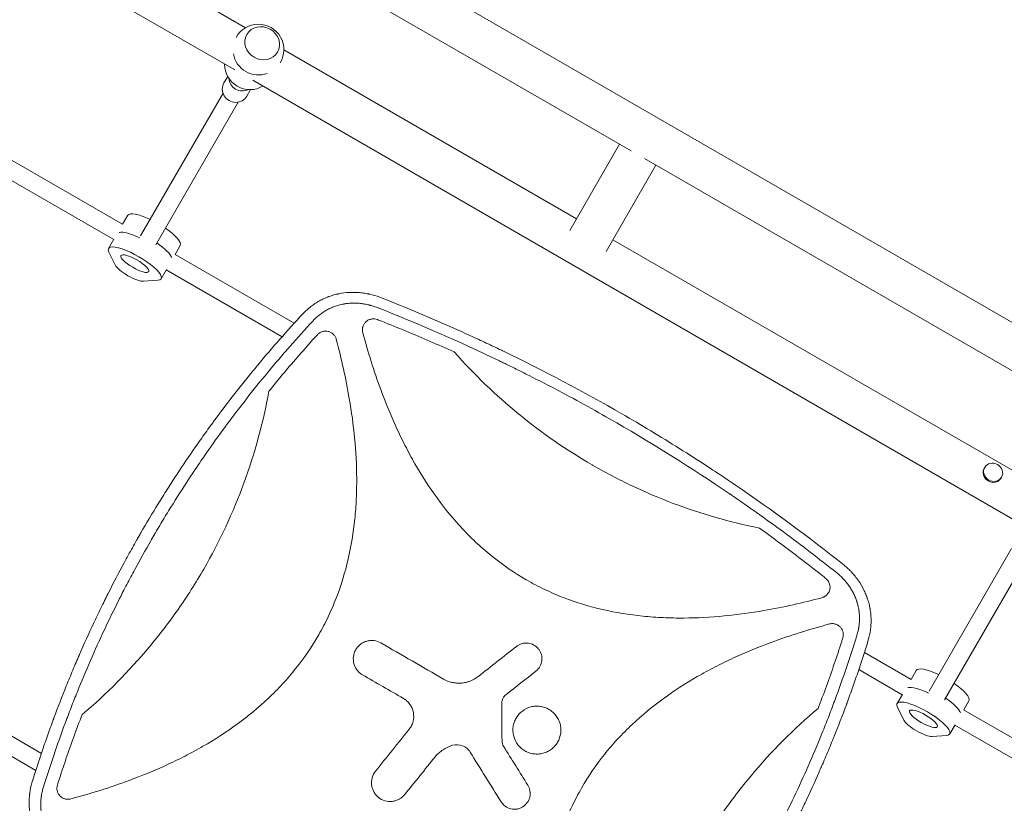
# Model space of a CAD drawing. Units: millimetres. Extents: x -5426 to 5928, y -4507 to 3876.
# Drawn here: x -1208 to -315, y -236 to 474 of the extents above; entities that cross this region are included whole.
import ezdxf

# ---------------------------------------------------------------- set-up
doc = ezdxf.new("R2010")
doc.units = ezdxf.units.MM
doc.header["$LTSCALE"] = 20
doc.linetypes.add('HIDDEN', pattern=[9.525, 6.35, -3.175])
doc.layers.add('2d', color=230, linetype='Continuous')
doc.layers.add('AS-Free_Space_Hatch', color=31, linetype='HIDDEN')

msp = doc.modelspace()

# ---------------------------------------------------------------- hatches: boundary and pattern name
at = {"layer": 'AS-Free_Space_Hatch'}
h = msp.add_hatch(dxfattribs=at)
h.set_pattern_fill('ANSI31', color=256, scale=100)
h.set_pattern_definition([(75, (2018.07, 1695.14), (-306.681, 82.175), [])])
edge = h.paths.add_edge_path()
edge.add_arc((-2097.1, 1777.72), 500, 0, 360)
edge = h.paths.add_edge_path()
edge.add_line((-2022.07, -92.33), (-3071.08, -1909.27))
edge.add_arc((-3937.1, -1409.27), 1000, 240, 330, ccw=False)
edge.add_arc((-3937.1, -1409.27), 1000, 150, 240, ccw=False)
edge.add_line((-4803.13, -909.27), (-3754.12, 907.67))
edge.add_arc((-2888.1, 407.67), 1000, 60, 150, ccw=False)
edge.add_arc((-2888.1, 407.67), 1000, -30, 60, ccw=False)
edge = h.paths.add_edge_path()
edge.add_arc((4294.51, 1854.74), 1000, -60, 120, ccw=False)
edge.add_line((4794.51, 988.72), (3730.85, 374.61))
edge.add_arc((2582.29, -1262.7), 2000, 16.34372, 54.95072, ccw=False)
edge.add_line((4501.47, -699.91), (4901.1, -2062.68))
edge.add_arc((3941.51, -2344.08), 1000, -163.65628, 16.34372, ccw=False)
edge.add_line((2981.92, -2625.48), (2582.29, -1262.7))
edge.add_line((2582.29, -1262.7), (2073.18, -979.22))
edge.add_arc((2559.66, -105.53), 1000, 154.65744, 240.89028, ccw=False)
edge.add_arc((2518.07, 829.11), 1000, 120, 210.43898, ccw=False)
edge.add_line((2018.07, 1695.14), (3794.51, 2720.77))

# ---------------------------------------------------------------- linework, layer by layer
at = {"layer": '2d', "lineweight": 0}
for p, q in [((-1152.1, 687.11), (-109.38, 85.09)), ((-1174.03, 655.89), (-653.44, 355.32)), ((-1002.87, 467), (-1218.4, 591.44)), ((-1012.73, 428.81), (-1239.7, 559.86)), ((-702.96, 293.85), (-968.21, 446.99)), ((-1022.47, 417.02), (-1019.08, 422.91)), ((-298.26, 16.31), (-996.35, 419.36)), ((-1001.69, 405.02), (-998.29, 410.91)), ((-1097.98, 278.24), (-1023.32, 407.55)), ((-1084.12, 270.24), (-1009.47, 399.55)), ((-709.03, 283.33), (-663.96, 361.4)), ((-1114.28, 288.84), (-1222.17, 351.13)), ((-641.57, 348.47), (-99.57, 35.55)), ((-676.12, 264.33), (-631.05, 342.4)), ((-1122.36, 275.02), (-1227.26, 335.59)), ((-1114.36, 288.88), (-1109.68, 296.98)), ((-1122.21, 275.27), (-1127.03, 266.92)), ((-1066.72, 261.38), (-1062.05, 269.48)), ((-288.4, 54.5), (-670.05, 274.85)), ((-1121.07, 252.05), (-1126.72, 263.67)), ((-958.91, 199.14), (-1066.79, 261.42)), ((-1074.58, 247.77), (-1079.4, 239.42)), ((-969.82, 186.96), (-1074.72, 247.52)), ((-1082.38, 238.07), (-1095.27, 237.15)), ((-949.79, 175.39), (-949.79, 175.39)), ((-892.89, 176.9), (-892.89, 176.9)), ((-886.89, 157.55), (-886.89, 157.56)), ((-878.68, 134.34), (-878.68, 134.34)), ((-333.75, 67.62), (-333.25, 68.5)), ((-318.42, 58.77), (-317.92, 59.65)), ((-383.51, -134.26), (-308.85, -4.95)), ((-369.65, -142.26), (-295, -12.95)), ((-494.49, -53.12), (-494.49, -53.11)), ((-538.46, -62.09), (-538.46, -62.09)), ((-514.24, -57.59), (-514.25, -57.59)), ((-452.07, -93.49), (-452.07, -93.49)), ((-467.35, -103.15), (-467.35, -103.15)), ((-399.81, -123.66), (-442.22, -99.17)), ((-457.16, -109.03), (-457.16, -109.03)), ((-407.88, -137.48), (-447.31, -114.71)), ((-399.88, -123.62), (-395.21, -115.52)), ((-1187.82, -190.63), (-1292.72, -130.06)), ((-407.74, -137.23), (-412.56, -145.58)), ((-1192.91, -206.16), (-1300.79, -143.88)), ((-406.6, -160.45), (-412.25, -148.83)), ((-252.66, -208.62), (-352.32, -151.08)), ((-352.25, -151.12), (-347.57, -143.02)), ((-360.11, -164.73), (-364.93, -173.08)), ((-260.66, -222.48), (-360.25, -164.98)), ((-367.91, -174.43), (-380.8, -175.35)), ((-1177.98, -196.31), (-1177.98, -196.31)), ((-1183.07, -211.85), (-1183.07, -211.85))]:
    msp.add_line(p, q, dxfattribs=at)
for centre, radius, start, end in [((-991.21, 447.18), 23, 328.49071, 151.50927), ((-991.21, 447.18), 23, 189.81357, 290.18643), ((-998.87, 433.9), 23, 179.52297, 300.47703), ((-900.93, 182.98), 10, 66.93438, 66.94193)]:
    msp.add_arc(centre, radius, start, end, dxfattribs=at)
for centre, major_axis, ratio, start_param, end_param in [((3235.34, -2495.48), (-2881.86, -4991.36), 0.93983, -1.752724, -1.389877), ((-1006.12, 421.35), (10.39, -6), 0.964211, -2.582151, -0.559442), ((-1012.08, 411.02), (-10.39, 6), 0.964211, 0, 3.141593), ((-1085.86, 283.23), (-23.82, 13.75), 0.265135, -1.275619, 0), ((-1095.5, 266.53), (-23.82, 13.75), 0.265135, -1.285261, -0.285536), ((-1085.86, 283.23), (23.82, -13.75), 0.265135, 0, 1.275619), ((-1093.58, 269.87), (23.82, -13.75), 0.265135, 0.285536, 1.275619), ((-326.09, 63.2), (-7.66, 4.42), 0.914537, 0, 3.141593), ((-371.39, -129.27), (-23.82, 13.75), 0.265135, -1.275619, 0), ((-381.03, -145.97), (-23.82, 13.75), 0.265135, -1.285261, -0.285536), ((-371.39, -129.27), (23.82, -13.75), 0.265135, 0, 1.275619), ((-379.1, -142.63), (23.82, -13.75), 0.265135, 0.285536, 1.275619)]:
    msp.add_ellipse(centre, major_axis=major_axis, ratio=ratio, start_param=start_param, end_param=end_param, dxfattribs=at)
for centre, major_axis, ratio in [((-987.88, 452.93), (-13.86, 8), 0.917129), ((-325.58, 64.07), (-7.66, 4.43), 0.914537)]:
    msp.add_ellipse(centre, major_axis=major_axis, ratio=ratio, dxfattribs=at)
at = {"layer": '2d', "lineweight": 0, "extrusion": (0, 0, -1)}
for centre, major_axis, start_param, end_param in [((-1095.5, 266.53), (-23.82, 13.75), 0.285536, 1.285261), ((-1103.22, 253.17), (-23.82, 13.75), -0.373718, 3.515311), ((-1093.58, 269.87), (23.82, -13.75), -1.275619, -0.285536), ((-1107.39, 245.94), (13.86, -8), 0.373718, 2.767875), ((-381.03, -145.97), (-23.82, 13.75), 0.285536, 1.285261), ((-379.1, -142.63), (23.82, -13.75), -1.275619, -0.285536), ((-388.75, -159.33), (-23.82, 13.75), -0.373718, 3.515311), ((-392.92, -166.56), (13.86, -8), 0.373718, 2.767875)]:
    msp.add_ellipse(centre, major_axis=major_axis, ratio=0.265135, start_param=start_param, end_param=end_param, dxfattribs=at)
for centre in [(-1103.22, 253.17), (-388.75, -159.33)]:
    msp.add_ellipse(centre, major_axis=(12.56, -7.25), ratio=0.265135, dxfattribs=at)
at = {"layer": '2d', "lineweight": 0}
for points, knots in [([(-950.92, 207.83), (-949.81, 208.99), (-948.67, 210.1), (-946.9, 211.69), (-946.01, 212.47), (-945.09, 213.22), (-944.48, 213.71), (-944.17, 213.95), (-942.61, 215.16), (-941.32, 216.08), (-938.69, 217.81), (-937.34, 218.62), (-934.59, 220.14), (-933.19, 220.85), (-931.04, 221.83), (-929.96, 222.3), (-928.67, 222.82), (-928.12, 223.03), (-927.75, 223.17), (-927.56, 223.24), (-925.91, 223.85), (-924.41, 224.33), (-922.13, 224.98), (-921.36, 225.18), (-920.21, 225.46), (-919.63, 225.6), (-918.95, 225.75), (-918.61, 225.82), (-918.43, 225.85), (-918.36, 225.87), (-918.31, 225.88), (-918.29, 225.88), (-915.28, 226.49), (-912.21, 226.89), (-907.51, 227.16), (-905.93, 227.19), (-903.54, 227.15), (-902.74, 227.12), (-901.54, 227.06), (-900.93, 227.02), (-900.23, 226.97), (-899.88, 226.94), (-899.7, 226.93), (-899.62, 226.92), (-899.57, 226.92), (-899.55, 226.91), (-898, 226.78), (-896.47, 226.59), (-894.16, 226.23), (-893.39, 226.1), (-892.23, 225.87), (-891.65, 225.76), (-890.97, 225.61), (-890.63, 225.54), (-890.46, 225.5), (-890.39, 225.48), (-890.34, 225.47), (-890.32, 225.47), (-887.34, 224.79), (-884.34, 223.92), (-881.34, 222.82)], [0, 0, 0, 0, 0.0625, 0.0625, 0.09375, 0.109375, 0.109375, 0.125, 0.125, 0.1875, 0.1875, 0.25, 0.25, 0.3125, 0.3125, 0.34375, 0.359375, 0.367187, 0.367187, 0.375, 0.375, 0.4375, 0.4375, 0.46875, 0.46875, 0.484375, 0.492187, 0.496094, 0.498047, 0.499023, 0.499023, 0.5, 0.5, 0.625, 0.625, 0.6875, 0.6875, 0.71875, 0.71875, 0.734375, 0.742187, 0.746094, 0.748047, 0.749023, 0.749023, 0.75, 0.75, 0.8125, 0.8125, 0.84375, 0.84375, 0.859375, 0.867187, 0.871094, 0.873047, 0.874023, 0.874023, 0.875, 0.875, 1, 1, 1, 1]), ([(-883.56, 213.34), (-884.8, 213.83), (-886.68, 214.49), (-888.89, 215.16), (-889.99, 215.46), (-890.55, 215.61), (-890.79, 215.67), (-890.95, 215.71), (-891.03, 215.73), (-892.4, 216.07), (-894.34, 216.48), (-896.61, 216.84), (-897.74, 216.99), (-898.31, 217.06), (-898.55, 217.09), (-898.72, 217.1), (-898.8, 217.11), (-900.21, 217.26), (-902.2, 217.4), (-904.51, 217.43), (-905.5, 217.42), (-906.16, 217.4), (-906.49, 217.39), (-908.15, 217.32), (-910.12, 217.17), (-912.39, 216.86), (-913.52, 216.67), (-914.08, 216.57), (-914.32, 216.52), (-914.48, 216.49), (-914.56, 216.48), (-917.26, 215.95), (-919.81, 215.24), (-923.55, 213.87), (-924.77, 213.36), (-927.17, 212.26), (-928.35, 211.66), (-930.66, 210.36), (-931.79, 209.67), (-933.99, 208.2), (-935.07, 207.41), (-938.21, 204.94), (-940.17, 203.12), (-942.01, 201.13)], [0, 0, 0, 0, 0.0625, 0.09375, 0.109375, 0.117187, 0.121094, 0.121094, 0.125, 0.125, 0.1875, 0.21875, 0.234375, 0.242187, 0.246094, 0.246094, 0.25, 0.25, 0.3125, 0.34375, 0.359375, 0.359375, 0.375, 0.375, 0.4375, 0.46875, 0.484375, 0.492187, 0.496094, 0.496094, 0.5, 0.5, 0.625, 0.625, 0.6875, 0.6875, 0.75, 0.75, 0.8125, 0.8125, 0.875, 0.875, 1, 1, 1, 1]), ([(-881.34, 222.82), (-862.26, 215.31), (-843.38, 207.48), (-815.38, 195.23), (-806.1, 191.07), (-792.25, 184.7), (-785.35, 181.49), (-777.33, 177.69), (-773.33, 175.78), (-771.61, 174.95), (-770.47, 174.41), (-769.9, 174.13), (-732.75, 156.21), (-696.91, 137.24), (-644.35, 106.89), (-627, 96.45), (-601.26, 80.29), (-592.72, 74.82), (-579.99, 66.49), (-573.64, 62.3), (-566.26, 57.35), (-562.58, 54.86), (-561.01, 53.79), (-559.96, 53.08), (-559.43, 52.72), (-525.41, 29.56), (-492.58, 5.39), (-460.5, -20.16)], [0, 0, 0, 0, 0.125, 0.125, 0.1875, 0.1875, 0.21875, 0.234375, 0.242188, 0.246094, 0.246094, 0.25, 0.25, 0.5, 0.5, 0.625, 0.625, 0.6875, 0.6875, 0.71875, 0.734375, 0.742188, 0.746094, 0.746094, 0.75, 0.75, 1, 1, 1, 1]), ([(-1097.8, 9.12), (-1092.67, 18), (-1087.42, 26.81), (-1079.34, 39.92), (-1076.62, 44.28), (-1071.11, 52.95), (-1068.32, 57.27), (-1059.87, 70.17), (-1054.1, 78.72), (-1045.24, 91.44), (-1040.76, 97.78), (-1035.45, 105.14), (-1032.76, 108.8), (-1031.42, 110.63), (-1030.75, 111.55), (-1030.41, 112.01), (-1030.26, 112.2), (-1030.17, 112.33), (-1030.12, 112.4), (-1023.98, 120.7), (-1017.75, 128.89), (-1008.19, 141.09), (-1003.35, 147.17), (-997.62, 154.23), (-994.73, 157.75), (-993.28, 159.51), (-992.55, 160.39), (-992.18, 160.83), (-992.03, 161.02), (-991.92, 161.14), (-991.87, 161.21), (-978.8, 176.96), (-965.17, 192.5), (-950.92, 207.83)], [0.5017642, 0.5017642, 0.5017642, 0.5017642, 0.5640437, 0.5640437, 0.5951834, 0.5951834, 0.6263231, 0.6263231, 0.6886026, 0.6886026, 0.7197424, 0.7353122, 0.7430972, 0.7469896, 0.7489359, 0.749909, 0.7503955, 0.7503955, 0.7508821, 0.7508821, 0.8131616, 0.8131616, 0.8443013, 0.8598712, 0.8676561, 0.8715486, 0.8734948, 0.8744679, 0.8749545, 0.8749545, 0.875441, 0.875441, 1, 1, 1, 1]), ([(-666.6, 108.82), (-683.94, 118.84), (-701.47, 128.53), (-728.03, 142.57), (-736.92, 147.17), (-750.33, 153.95), (-757.06, 157.3), (-764.93, 161.16), (-768.87, 163.08), (-770.84, 164.04), (-771.69, 164.45), (-772.25, 164.72), (-772.53, 164.85), (-809.07, 182.47), (-845.99, 198.59), (-883.56, 213.34)], [0.5, 0.5, 0.5, 0.5, 0.625, 0.625, 0.6875, 0.6875, 0.71875, 0.734375, 0.7421875, 0.7460938, 0.7480469, 0.7480469, 0.75, 0.75, 1, 1, 1, 1]), ([(-942.01, 201.13), (-949.04, 193.55), (-955.95, 185.89), (-966.14, 174.26), (-971.19, 168.42), (-977.01, 161.54), (-979.9, 158.09), (-981.34, 156.36), (-981.96, 155.62), (-982.37, 155.12), (-982.57, 154.87), (-989.37, 146.67), (-995.84, 138.63), (-1005.37, 126.44), (-1010.09, 120.32), (-1015.52, 113.12), (-1018.22, 109.51), (-1019.37, 107.96), (-1020.14, 106.92), (-1020.52, 106.4), (-1027.03, 97.58), (-1033.04, 89.19), (-1041.87, 76.48), (-1046.24, 70.1), (-1051.26, 62.6), (-1053.74, 58.84), (-1054.98, 56.96), (-1055.51, 56.15), (-1055.87, 55.61), (-1056.04, 55.34), (-1061.83, 46.49), (-1067.32, 37.84), (-1075.36, 24.74), (-1079.34, 18.17), (-1083.9, 10.45), (-1086.15, 6.58), (-1087.28, 4.64), (-1087.76, 3.8), (-1088.08, 3.25), (-1088.24, 2.97), (-1093.49, -6.15), (-1098.46, -15.06), (-1105.73, -28.53), (-1109.32, -35.29), (-1113.42, -43.22), (-1115.45, -47.2), (-1116.32, -48.91), (-1116.89, -50.05), (-1117.18, -50.62), (-1122.05, -60.29), (-1126.51, -69.45), (-1135.18, -87.91), (-1139.38, -97.2), (-1147.53, -115.92), (-1151.48, -125.34), (-1157.21, -139.55), (-1160.03, -146.68), (-1163.23, -155.04), (-1164.8, -159.23), (-1165.48, -161.03), (-1165.92, -162.23), (-1166.15, -162.83), (-1173.5, -182.66), (-1180.11, -202.12), (-1186.19, -221.8)], [0, 0, 0, 0, 0.0625, 0.0625, 0.09375, 0.109375, 0.117187, 0.121094, 0.123047, 0.123047, 0.125, 0.125, 0.1875, 0.1875, 0.21875, 0.234375, 0.242187, 0.246094, 0.246094, 0.25, 0.25, 0.3125, 0.3125, 0.34375, 0.359375, 0.367187, 0.371094, 0.373047, 0.373047, 0.375, 0.375, 0.4375, 0.4375, 0.46875, 0.484375, 0.492187, 0.496094, 0.498047, 0.498047, 0.5, 0.5, 0.5625, 0.5625, 0.59375, 0.609375, 0.617187, 0.621094, 0.621094, 0.625, 0.625, 0.6875, 0.6875, 0.75, 0.75, 0.8125, 0.8125, 0.84375, 0.859375, 0.867187, 0.871094, 0.871094, 0.875, 0.875, 1, 1, 1, 1]), ([(-883.38, 202.44), (-884.25, 202.78), (-885.14, 202.99), (-886.51, 203.13), (-886.97, 203.15), (-887.89, 203.11), (-888.34, 203.06), (-889.25, 202.9), (-889.69, 202.79), (-890.57, 202.51), (-891, 202.34), (-891.82, 201.94), (-892.22, 201.71), (-892.99, 201.2), (-893.36, 200.92), (-894.04, 200.31), (-894.36, 199.98), (-894.96, 199.28), (-895.24, 198.91), (-895.98, 197.74), (-896.37, 196.9), (-896.7, 195.8), (-896.76, 195.57), (-896.86, 195.12), (-896.91, 194.89), (-897.01, 194.21), (-897.05, 193.75), (-897.06, 192.83), (-897.04, 192.37), (-896.92, 191.44), (-896.84, 190.99), (-896.71, 190.54)], [0, 0, 0, 0, 0.00275513, 0.00275513, 0.0041327, 0.0041327, 0.00551026, 0.00551026, 0.00688783, 0.00688783, 0.00826539, 0.00826539, 0.00964296, 0.00964296, 0.01102052, 0.01102052, 0.01239809, 0.01239809, 0.01377566, 0.01377566, 0.01653079, 0.01653079, 0.01721957, 0.01721957, 0.01790835, 0.01790835, 0.01928592, 0.01928592, 0.02066348, 0.02066348, 0.02204105, 0.02204105, 0.02204105, 0.02204105]), ([(-883.38, 202.44), (-882.1, 201.93), (-880.82, 201.42), (-872.18, 198), (-864.83, 195.02), (-842.86, 185.92), (-828.29, 179.62), (-813.81, 173.11)], [0.2065593, 0.2065593, 0.2065593, 0.2065593, 0.25, 0.25, 0.5, 0.5, 1, 1, 1, 1]), ([(-981.83, 137.47), (-972.86, 148.58), (-963.68, 159.52), (-949.6, 175.65), (-944.85, 180.98), (-939.3, 187.09), (-938.55, 187.92), (-937.79, 188.75)], [0, 0, 0, 0, 0.5, 0.5, 0.75, 0.75, 0.7893308, 0.7893308, 0.7893308, 0.7893308]), ([(-920.75, 184.59), (-920.99, 185.46), (-921.33, 186.28), (-922.01, 187.44), (-922.26, 187.81), (-922.81, 188.51), (-923.11, 188.84), (-923.74, 189.46), (-924.08, 189.75), (-924.8, 190.29), (-925.18, 190.53), (-925.95, 190.96), (-926.35, 191.15), (-927.18, 191.48), (-927.61, 191.61), (-928.91, 191.93), (-929.79, 192.02), (-931.14, 191.98), (-931.58, 191.94), (-932.46, 191.8), (-932.89, 191.7), (-933.74, 191.44), (-934.16, 191.28), (-934.97, 190.91), (-935.36, 190.7), (-936.11, 190.23), (-936.47, 189.97), (-937.16, 189.39), (-937.49, 189.08), (-937.79, 188.75)], [0, 0, 0, 0, 0.00266965, 0.00266965, 0.00400448, 0.00400448, 0.00533931, 0.00533931, 0.00667414, 0.00667414, 0.00800896, 0.00800896, 0.00934379, 0.00934379, 0.01067862, 0.01067862, 0.01334827, 0.01334827, 0.0146831, 0.0146831, 0.01601793, 0.01601793, 0.01735275, 0.01735275, 0.01868758, 0.01868758, 0.02002241, 0.02002241, 0.02135723, 0.02135723, 0.02135723, 0.02135723]), ([(-748.65, -33.29), (-759.15, -27.23), (-769.15, -20.4), (-783.48, -8.97), (-788.17, -4.94), (-797.3, 3.5), (-801.72, 7.89), (-822.88, 30.39), (-837.15, 50.38), (-852.52, 77.18), (-855.48, 82.65), (-861.12, 93.68), (-863.81, 99.24), (-871.51, 116.06), (-876.16, 127.45), (-886.64, 155.88), (-892.02, 173.08), (-896.71, 190.54)], [0.5007904, 0.5007904, 0.5007904, 0.5007904, 0.5625, 0.5625, 0.59375, 0.59375, 0.625, 0.625, 0.75, 0.75, 0.78125, 0.78125, 0.8125, 0.8125, 0.875, 0.875, 0.9665505, 0.9665505, 0.9665505, 0.9665505]), ([(-920.75, 184.59), (-916, 166.82), (-911.99, 148.96), (-904.81, 107.07), (-902.33, 82.95), (-902.18, 52.42), (-902.3, 46.3), (-902.87, 34.01), (-903.32, 27.82), (-905.22, 9.38), (-907.19, -2.75), (-912.73, -26.62), (-916.29, -38.36), (-922.99, -55.66), (-925.45, -61.38), (-930.76, -72.51), (-933.61, -77.95), (-942.76, -93.88), (-949.64, -103.98), (-961.09, -118.38), (-965.1, -123.05), (-973.5, -132.15), (-977.87, -136.56), (-1000.27, -157.69), (-1020.15, -171.93), (-1046.82, -187.29), (-1052.26, -190.24), (-1063.24, -195.89), (-1068.78, -198.58), (-1085.53, -206.28), (-1096.88, -210.94), (-1125.68, -221.62), (-1143.33, -227.14), (-1161.23, -231.94)], [0.0309809, 0.0309809, 0.0309809, 0.0309809, 0.125, 0.125, 0.25, 0.25, 0.28125, 0.28125, 0.3125, 0.3125, 0.375, 0.375, 0.4375, 0.4375, 0.46875, 0.46875, 0.5, 0.5, 0.5625, 0.5625, 0.59375, 0.59375, 0.625, 0.625, 0.75, 0.75, 0.78125, 0.78125, 0.8125, 0.8125, 0.875, 0.875, 0.9692402, 0.9692402, 0.9692402, 0.9692402]), ([(-813.81, 173.11), (-795.76, 152.61), (-776.28, 133.87), (-734.6, 99.74), (-712.39, 84.35), (-688.73, 70.68), (-688.69, 70.65), (-688.65, 70.63)], [0, 0, 0, 0, 0.25, 0.25, 0.5, 0.5, 0.5004316, 0.5004316, 0.5004316, 0.5004316]), ([(-1150.96, -155.49), (-1128.79, -136.73), (-1108.56, -116.33), (-1081.02, -83.37), (-1072.31, -71.99), (-1059.95, -54.31), (-1055.95, -48.32), (-1048.2, -36.14), (-1044.43, -29.93), (-1026.31, 1.47), (-1014.2, 27.48), (-994.53, 81.18), (-986.98, 108.88), (-981.83, 137.47)], [0, 0, 0, 0, 0.25, 0.25, 0.375, 0.375, 0.4375, 0.4375, 0.5, 0.5, 0.75, 0.75, 1, 1, 1, 1]), ([(-467.6, -26.81), (-483.38, -14.23), (-499.37, -1.97), (-523.69, 15.97), (-531.84, 21.87), (-544.16, 30.6), (-550.34, 34.93), (-557.58, 39.94), (-561.21, 42.43), (-563.02, 43.67), (-563.8, 44.21), (-564.32, 44.56), (-564.58, 44.74), (-597.97, 67.49), (-631.9, 88.79), (-666.6, 108.82)], [0, 0, 0, 0, 0.125, 0.125, 0.1875, 0.1875, 0.21875, 0.234375, 0.2421875, 0.2460938, 0.2480469, 0.2480469, 0.25, 0.25, 0.5, 0.5, 0.5, 0.5]), ([(-688.65, 70.63), (-682.78, 67.24), (-676.83, 63.97), (-664.83, 57.67), (-658.75, 54.64), (-640.39, 45.95), (-627.96, 40.67), (-590.09, 26.36), (-564.09, 18.86), (-537.31, 13.47)], [0.5004316, 0.5004316, 0.5004316, 0.5004316, 0.5625, 0.5625, 0.625, 0.625, 0.75, 0.75, 1, 1, 1, 1]), ([(-1196.45, -217.44), (-1193.36, -207.4), (-1190.14, -197.46), (-1185.15, -182.73), (-1183.46, -177.85), (-1180.88, -170.57), (-1179.58, -166.93), (-1178.04, -162.72), (-1177.27, -160.61), (-1176.94, -159.71), (-1176.71, -159.11), (-1176.6, -158.82), (-1172.88, -148.75), (-1169.14, -139.09), (-1163.37, -124.74), (-1160.43, -117.6), (-1156.94, -109.34), (-1155.17, -105.22), (-1154.41, -103.46), (-1153.9, -102.29), (-1153.65, -101.7), (-1149.26, -91.63), (-1145.01, -82.23), (-1138.45, -68.26), (-1135.13, -61.31), (-1131.17, -53.25), (-1129.17, -49.24), (-1128.17, -47.24), (-1127.74, -46.38), (-1127.45, -45.81), (-1127.31, -45.52), (-1122.52, -36.02), (-1117.75, -26.89), (-1110.4, -13.3), (-1106.69, -6.53), (-1102.27, 1.31), (-1100.36, 4.66), (-1099.08, 6.89), (-1098.44, 8), (-1097.8, 9.12)], [0, 0, 0, 0, 0.0627205, 0.0627205, 0.0940808, 0.0940808, 0.1097609, 0.117601, 0.121521, 0.123481, 0.123481, 0.125441, 0.125441, 0.1881616, 0.1881616, 0.2195218, 0.235202, 0.243042, 0.2469621, 0.2469621, 0.2508821, 0.2508821, 0.3136026, 0.3136026, 0.3449629, 0.360643, 0.3684831, 0.3724031, 0.3743631, 0.3743631, 0.3763231, 0.3763231, 0.4390437, 0.4390437, 0.4704039, 0.486084, 0.4939241, 0.4939241, 0.5017642, 0.5017642, 0.5017642, 0.5017642]), ([(-537.31, 13.47), (-524.44, 4.2), (-511.72, -5.26), (-492.86, -19.73), (-486.61, -24.6), (-479.31, -30.38), (-478.22, -31.25), (-477.13, -32.12)], [0, 0, 0, 0, 0.5, 0.5, 0.75, 0.75, 0.794046, 0.794046, 0.794046, 0.794046]), ([(-460.5, -20.16), (-459.27, -21.18), (-458.09, -22.24), (-456.39, -23.85), (-455.84, -24.4), (-455.03, -25.22), (-454.63, -25.63), (-454.17, -26.12), (-453.94, -26.36), (-453.83, -26.49), (-453.78, -26.54), (-453.75, -26.57), (-453.73, -26.59), (-452.62, -27.79), (-451.59, -28.99), (-450.11, -30.82), (-449.63, -31.44), (-448.93, -32.37), (-448.59, -32.84), (-448.2, -33.38), (-448, -33.66), (-447.9, -33.8), (-447.86, -33.86), (-447.84, -33.9), (-447.82, -33.91), (-445.95, -36.6), (-444.31, -39.34), (-442.2, -43.55), (-441.55, -44.97), (-440.66, -47.11), (-440.37, -47.83), (-439.97, -48.91), (-439.78, -49.45), (-439.56, -50.08), (-439.45, -50.4), (-439.4, -50.53), (-439.37, -50.62), (-439.36, -50.66), (-438.84, -52.22), (-438.4, -53.73), (-437.83, -56.02), (-437.65, -56.78), (-437.41, -57.93), (-437.29, -58.51), (-437.16, -59.18), (-437.11, -59.46), (-437.08, -59.66), (-437.06, -59.75), (-436.78, -61.41), (-436.57, -62.98), (-436.35, -65.34), (-436.26, -66.52), (-436.2, -67.7), (-436.18, -68.49), (-436.17, -68.89), (-436.13, -70.85), (-436.17, -72.42), (-436.31, -74.77), (-436.4, -75.95), (-436.55, -77.32), (-436.63, -78.01), (-436.67, -78.3), (-436.69, -78.5), (-436.71, -78.59), (-437.14, -81.78), (-437.8, -84.86), (-438.69, -87.9)], [0, 0, 0, 0, 0.0625, 0.0625, 0.09375, 0.09375, 0.109375, 0.117188, 0.121094, 0.123047, 0.124023, 0.124023, 0.125, 0.125, 0.1875, 0.1875, 0.21875, 0.21875, 0.234375, 0.242188, 0.246094, 0.248047, 0.249023, 0.249023, 0.25, 0.25, 0.375, 0.375, 0.4375, 0.4375, 0.46875, 0.46875, 0.484375, 0.492188, 0.496094, 0.498047, 0.498047, 0.5, 0.5, 0.5625, 0.5625, 0.59375, 0.59375, 0.609375, 0.617188, 0.621094, 0.621094, 0.625, 0.625, 0.6875, 0.6875, 0.71875, 0.734375, 0.734375, 0.75, 0.75, 0.8125, 0.8125, 0.84375, 0.859375, 0.867188, 0.871094, 0.871094, 0.875, 0.875, 1, 1, 1, 1]), ([(-480.77, -49.61), (-498.14, -54.25), (-515.61, -58.17), (-557.19, -65.35), (-581.4, -67.87), (-612.04, -68.06), (-618.19, -67.95), (-630.53, -67.39), (-636.74, -66.95), (-655.25, -65.06), (-667.42, -63.09), (-691.38, -57.55), (-703.18, -53.98), (-720.55, -47.26), (-726.29, -44.78), (-737.46, -39.45), (-742.92, -36.59), (-748.38, -33.45), (-748.51, -33.37), (-748.65, -33.29)], [0.0334073, 0.0334073, 0.0334073, 0.0334073, 0.125, 0.125, 0.25, 0.25, 0.28125, 0.28125, 0.3125, 0.3125, 0.375, 0.375, 0.4375, 0.4375, 0.46875, 0.46875, 0.5, 0.5, 0.5007904, 0.5007904, 0.5007904, 0.5007904]), ([(-474.69, -44.95), (-474.39, -44.43), (-474.14, -43.9), (-473.84, -43.06), (-473.75, -42.77), (-473.6, -42.19), (-473.54, -41.91), (-473.39, -41.03), (-473.34, -40.44), (-473.35, -39.55), (-473.37, -39.25), (-473.42, -38.66), (-473.47, -38.37), (-473.63, -37.5), (-473.79, -36.93), (-474.22, -35.82), (-474.48, -35.28), (-475.09, -34.28), (-475.44, -33.8), (-476.23, -32.9), (-476.66, -32.49), (-477.13, -32.12)], [0.00782739, 0.00782739, 0.00782739, 0.00782739, 0.00960368, 0.00960368, 0.01049183, 0.01049183, 0.01137998, 0.01137998, 0.01315627, 0.01315627, 0.01404442, 0.01404442, 0.01493256, 0.01493256, 0.01670885, 0.01670885, 0.01848515, 0.01848515, 0.02026144, 0.02026144, 0.02203773, 0.02203773, 0.02203773, 0.02203773]), ([(-448.95, -83.54), (-448.55, -82.26), (-448.03, -80.33), (-447.56, -78.06), (-447.36, -76.92), (-447.28, -76.43), (-447.23, -76.1), (-447.2, -75.94), (-446.99, -74.46), (-446.77, -72.48), (-446.66, -70.17), (-446.64, -69.18), (-446.64, -68.51), (-446.64, -68.18), (-446.66, -66.52), (-446.76, -64.54), (-447.02, -62.23), (-447.18, -61.08), (-447.26, -60.59), (-447.31, -60.26), (-447.34, -60.09), (-447.59, -58.63), (-448, -56.7), (-448.62, -54.48), (-448.91, -53.53), (-449.11, -52.9), (-449.22, -52.58), (-449.75, -51.02), (-450.46, -49.17), (-451.41, -47.06), (-451.92, -46.01), (-452.19, -45.49), (-452.3, -45.27), (-452.38, -45.12), (-452.42, -45.04), (-453.06, -43.81), (-454.03, -42.1), (-455.29, -40.16), (-455.94, -39.21), (-456.23, -38.8), (-456.42, -38.53), (-456.52, -38.39), (-457.39, -37.19), (-458.6, -35.63), (-460.13, -33.88), (-460.92, -33.01), (-461.32, -32.59), (-461.49, -32.41), (-461.61, -32.28), (-461.67, -32.22), (-463.55, -30.27), (-465.51, -28.49), (-467.6, -26.81)], [0, 0, 0, 0, 0.0625, 0.09375, 0.109375, 0.117188, 0.117188, 0.125, 0.125, 0.1875, 0.21875, 0.234375, 0.234375, 0.25, 0.25, 0.3125, 0.34375, 0.359375, 0.367188, 0.367188, 0.375, 0.375, 0.4375, 0.46875, 0.484375, 0.484375, 0.5, 0.5, 0.5625, 0.59375, 0.609375, 0.617188, 0.621094, 0.621094, 0.625, 0.625, 0.6875, 0.71875, 0.734375, 0.742188, 0.742188, 0.75, 0.75, 0.8125, 0.84375, 0.859375, 0.867188, 0.871094, 0.871094, 0.875, 0.875, 1, 1, 1, 1]), ([(-480.77, -49.61), (-480.13, -49.44), (-479.52, -49.21), (-478.64, -48.77), (-478.35, -48.62), (-477.79, -48.27), (-477.52, -48.08), (-476.74, -47.48), (-476.26, -47.04), (-475.62, -46.3), (-475.41, -46.04), (-475.03, -45.5), (-474.85, -45.23), (-474.69, -44.95)], [0, 0, 0, 0, 0.001956848, 0.001956848, 0.002935272, 0.002935272, 0.003913696, 0.003913696, 0.005870545, 0.005870545, 0.006848969, 0.006848969, 0.007827393, 0.007827393, 0.007827393, 0.007827393]), ([(-714.38, -489.93), (-719.14, -472.15), (-723.15, -454.27), (-730.33, -412.37), (-732.8, -388.25), (-732.96, -357.72), (-732.84, -351.6), (-732.27, -339.31), (-731.81, -333.12), (-729.91, -314.68), (-727.94, -302.55), (-722.4, -278.68), (-718.83, -266.94), (-712.14, -249.65), (-709.67, -243.93), (-704.36, -232.79), (-701.5, -227.35), (-692.36, -211.43), (-685.48, -201.33), (-674.02, -186.93), (-670.01, -182.26), (-661.61, -173.16), (-657.24, -168.75), (-634.84, -147.63), (-614.95, -133.39), (-588.28, -118.03), (-582.85, -115.08), (-571.86, -109.43), (-566.32, -106.74), (-549.57, -99.04), (-538.22, -94.38), (-509.43, -83.71), (-491.8, -78.2), (-473.9, -73.4)], [0.0309115, 0.0309115, 0.0309115, 0.0309115, 0.125, 0.125, 0.25, 0.25, 0.28125, 0.28125, 0.3125, 0.3125, 0.375, 0.375, 0.4375, 0.4375, 0.46875, 0.46875, 0.5, 0.5, 0.5625, 0.5625, 0.59375, 0.59375, 0.625, 0.625, 0.75, 0.75, 0.78125, 0.78125, 0.8125, 0.8125, 0.875, 0.875, 0.9691711, 0.9691711, 0.9691711, 0.9691711]), ([(-461.78, -86.07), (-461.51, -85.22), (-461.36, -84.34), (-461.3, -83.01), (-461.32, -82.55), (-461.4, -81.67), (-461.47, -81.23), (-461.67, -80.37), (-461.8, -79.94), (-462.12, -79.1), (-462.3, -78.7), (-462.73, -77.92), (-462.96, -77.54), (-463.48, -76.82), (-463.77, -76.48), (-464.7, -75.51), (-465.39, -74.96), (-466.54, -74.26), (-466.94, -74.06), (-467.75, -73.7), (-468.17, -73.56), (-469.03, -73.31), (-469.47, -73.22), (-470.36, -73.1), (-470.8, -73.06), (-471.69, -73.06), (-472.13, -73.08), (-473.02, -73.2), (-473.47, -73.28), (-473.9, -73.4)], [0, 0, 0, 0, 0.00266962, 0.00266962, 0.00400442, 0.00400442, 0.00533923, 0.00533923, 0.00667404, 0.00667404, 0.00800885, 0.00800885, 0.00934365, 0.00934365, 0.01067846, 0.01067846, 0.01334808, 0.01334808, 0.01468289, 0.01468289, 0.01601769, 0.01601769, 0.0173525, 0.0173525, 0.01868731, 0.01868731, 0.02002212, 0.02002212, 0.02135692, 0.02135692, 0.02135692, 0.02135692]), ([(-896.94, -119.47), (-897.9, -118.92), (-898.78, -118.29), (-900.42, -116.85), (-901.17, -116.05), (-902.5, -114.31), (-903.08, -113.39), (-904.04, -111.44), (-904.44, -110.4), (-905.28, -107.24), (-905.43, -105.01), (-904.86, -100.7), (-904.14, -98.58), (-902.51, -95.75), (-901.87, -94.85), (-900.43, -93.21), (-899.64, -92.46), (-897.9, -91.13), (-896.96, -90.55), (-895.01, -89.58), (-893.99, -89.2), (-891.87, -88.63), (-890.79, -88.45), (-888.62, -88.31), (-887.52, -88.34), (-884.26, -88.77), (-882.17, -89.47), (-880.26, -90.58)], [0, 0, 0, 0, 0.0625, 0.0625, 0.125, 0.125, 0.1875, 0.1875, 0.25, 0.25, 0.375, 0.375, 0.5, 0.5, 0.5625, 0.5625, 0.625, 0.625, 0.6875, 0.6875, 0.75, 0.75, 0.8125, 0.8125, 0.875, 0.875, 1, 1, 1, 1]), ([(-693.12, -506.47), (-686.1, -498.89), (-679.19, -491.23), (-669, -479.6), (-663.95, -473.76), (-658.13, -466.88), (-655.24, -463.43), (-653.79, -461.7), (-653.18, -460.96), (-652.77, -460.46), (-652.56, -460.21), (-645.77, -452.01), (-639.29, -443.97), (-629.76, -431.78), (-625.04, -425.66), (-619.61, -418.46), (-616.92, -414.85), (-615.77, -413.29), (-615, -412.26), (-614.62, -411.74), (-608.1, -402.91), (-602.1, -394.53), (-593.27, -381.82), (-588.9, -375.44), (-583.88, -367.94), (-581.39, -364.18), (-580.15, -362.3), (-579.62, -361.49), (-579.27, -360.95), (-579.09, -360.68), (-573.31, -351.83), (-567.82, -343.17), (-559.78, -330.08), (-555.8, -323.51), (-551.24, -315.79), (-548.98, -311.91), (-547.86, -309.98), (-547.38, -309.14), (-547.06, -308.59), (-546.9, -308.31), (-541.64, -299.19), (-536.67, -290.28), (-529.4, -276.81), (-525.82, -270.05), (-521.71, -262.12), (-519.68, -258.14), (-518.82, -256.43), (-518.24, -255.29), (-517.95, -254.72), (-513.08, -245.05), (-508.62, -235.89), (-499.96, -217.43), (-495.76, -208.13), (-487.6, -189.42), (-483.65, -180), (-477.93, -165.79), (-475.11, -158.65), (-471.91, -150.3), (-470.33, -146.11), (-469.66, -144.31), (-469.21, -143.11), (-468.99, -142.51), (-461.63, -122.68), (-455.03, -103.22), (-448.95, -83.54)], [0, 0, 0, 0, 0.0625, 0.0625, 0.09375, 0.109375, 0.117187, 0.121094, 0.123047, 0.123047, 0.125, 0.125, 0.1875, 0.1875, 0.21875, 0.234375, 0.242187, 0.246094, 0.246094, 0.25, 0.25, 0.3125, 0.3125, 0.34375, 0.359375, 0.367187, 0.371094, 0.373047, 0.373047, 0.375, 0.375, 0.4375, 0.4375, 0.46875, 0.484375, 0.492187, 0.496094, 0.498047, 0.498047, 0.5, 0.5, 0.5625, 0.5625, 0.59375, 0.609375, 0.617187, 0.621094, 0.621094, 0.625, 0.625, 0.6875, 0.6875, 0.75, 0.75, 0.8125, 0.8125, 0.84375, 0.859375, 0.867187, 0.871094, 0.871094, 0.875, 0.875, 1, 1, 1, 1]), ([(-438.69, -87.9), (-441.77, -97.91), (-444.97, -107.81), (-449.94, -122.49), (-451.63, -127.36), (-454.2, -134.61), (-455.5, -138.23), (-457.03, -142.43), (-457.8, -144.53), (-458.18, -145.58), (-458.38, -146.1), (-458.46, -146.32), (-458.51, -146.47), (-458.54, -146.55), (-462.17, -156.35), (-465.89, -165.98), (-471.64, -180.28), (-474.56, -187.4), (-478.04, -195.63), (-479.8, -199.74), (-480.68, -201.78), (-481.13, -202.81), (-481.32, -203.24), (-481.45, -203.54), (-481.51, -203.68), (-485.68, -213.28), (-489.92, -222.65), (-496.45, -236.57), (-499.76, -243.5), (-503.69, -251.53), (-505.68, -255.53), (-506.68, -257.53), (-507.18, -258.53), (-507.39, -258.95), (-507.54, -259.24), (-507.61, -259.38), (-512.3, -268.7), (-517.05, -277.81), (-524.36, -291.36), (-528.06, -298.11), (-532.46, -305.92), (-534.67, -309.82), (-535.79, -311.76), (-536.27, -312.6), (-536.59, -313.15), (-536.74, -313.43), (-542.04, -322.62), (-547.31, -331.46), (-555.4, -344.63), (-558.13, -349), (-563.65, -357.71), (-566.45, -362.05), (-574.92, -375), (-580.7, -383.58), (-589.59, -396.35), (-594.08, -402.71), (-599.41, -410.1), (-602.1, -413.78), (-603.45, -415.61), (-604.13, -416.53), (-604.47, -416.99), (-604.61, -417.19), (-604.71, -417.32), (-604.76, -417.38), (-610.91, -425.72), (-617.16, -433.94), (-626.76, -446.19), (-631.61, -452.29), (-637.36, -459.38), (-640.26, -462.91), (-641.72, -464.68), (-642.45, -465.56), (-642.81, -466), (-642.97, -466.19), (-643.07, -466.31), (-643.12, -466.38), (-656.24, -482.18), (-669.92, -497.78), (-684.22, -513.17)], [0, 0, 0, 0, 0.0625, 0.0625, 0.09375, 0.09375, 0.109375, 0.117188, 0.121094, 0.123047, 0.124023, 0.124512, 0.124512, 0.125, 0.125, 0.1875, 0.1875, 0.21875, 0.234375, 0.242188, 0.246094, 0.248047, 0.249023, 0.249023, 0.25, 0.25, 0.3125, 0.3125, 0.34375, 0.359375, 0.367188, 0.371094, 0.373047, 0.374023, 0.374023, 0.375, 0.375, 0.4375, 0.4375, 0.46875, 0.484375, 0.492188, 0.496094, 0.498047, 0.498047, 0.5, 0.5, 0.5625, 0.5625, 0.59375, 0.59375, 0.625, 0.625, 0.6875, 0.6875, 0.71875, 0.734375, 0.742188, 0.746094, 0.748047, 0.749023, 0.749512, 0.749512, 0.75, 0.75, 0.8125, 0.8125, 0.84375, 0.859375, 0.867188, 0.871094, 0.873047, 0.874023, 0.874512, 0.874512, 0.875, 0.875, 1, 1, 1, 1]), ([(-461.78, -86.07), (-462.12, -87.15), (-462.46, -88.22), (-464.98, -96.08), (-467.22, -102.85), (-474.15, -123.11), (-479.03, -136.53), (-484.17, -149.85)], [0.2106495, 0.2106495, 0.2106495, 0.2106495, 0.25, 0.25, 0.5, 0.5, 1, 1, 1, 1]), ([(-757.38, -93.67), (-756.64, -93.09), (-755.85, -92.59), (-754.2, -91.75), (-753.32, -91.41), (-751.52, -90.9), (-750.6, -90.74), (-748.75, -90.6), (-747.8, -90.62), (-745.03, -90.95), (-743.21, -91.55), (-739.98, -93.37), (-738.52, -94.61), (-736.8, -96.8), (-736.29, -97.6), (-735.45, -99.27), (-735.11, -100.13), (-734.61, -101.93), (-734.44, -102.86), (-734.3, -104.71), (-734.32, -105.64), (-734.65, -108.44), (-735.24, -110.23), (-737.07, -113.49), (-738.3, -114.93), (-739.78, -116.09)], [0, 0, 0, 0, 0.0625, 0.0625, 0.125, 0.125, 0.1875, 0.1875, 0.25, 0.25, 0.375, 0.375, 0.5, 0.5, 0.5625, 0.5625, 0.625, 0.625, 0.6875, 0.6875, 0.75, 0.75, 0.875, 0.875, 1, 1, 1, 1]), ([(-823.6, -123.29), (-821.18, -124.69), (-818.61, -125.7), (-814.54, -126.64), (-813.15, -126.85), (-810.39, -127.07), (-809.01, -127.07), (-806.24, -126.88), (-804.85, -126.67), (-803.06, -126.28), (-802.63, -126.17), (-802.2, -126.05)], [0, 0, 0, 0, 0.25, 0.25, 0.375, 0.375, 0.5, 0.5, 0.625, 0.625, 0.6649672, 0.6649672, 0.6649672, 0.6649672]), ([(-802.2, -126.05), (-801.29, -125.81), (-800.4, -125.51), (-796.94, -124.18), (-794.48, -122.79), (-792.27, -121.06)], [0.6649672, 0.6649672, 0.6649672, 0.6649672, 0.75, 0.75, 1, 1, 1, 1]), ([(-854.65, -168.73), (-853.8, -167.67), (-853.09, -166.54), (-851.9, -164.14), (-851.43, -162.86), (-850.46, -158.96), (-850.38, -156.21), (-851.12, -152.27), (-851.52, -150.97), (-852.57, -148.5), (-853.22, -147.33), (-854.78, -145.14), (-855.68, -144.12), (-857.65, -142.33), (-858.72, -141.54), (-859.9, -140.86)], [0, 0, 0, 0, 0.125, 0.125, 0.25, 0.25, 0.5, 0.5, 0.625, 0.625, 0.75, 0.75, 0.875, 0.875, 1, 1, 1, 1]), ([(-767.08, -137.52), (-767.64, -137.96), (-768.14, -138.46), (-769.03, -139.55), (-769.41, -140.16), (-770.33, -142.06), (-770.66, -143.47), (-770.66, -144.9)], [0, 0, 0, 0, 0.25, 0.25, 0.5, 0.5, 1, 1, 1, 1]), ([(-759.96, -175.14), (-760.33, -173.75), (-760.55, -172.35), (-760.73, -169.52), (-760.68, -168.08), (-760.3, -165.26), (-759.97, -163.88), (-759.05, -161.19), (-758.45, -159.88), (-756.32, -156.2), (-754.39, -154.01), (-749.88, -150.58), (-747.26, -149.29), (-743.15, -148.2), (-741.73, -147.97), (-738.89, -147.79), (-737.47, -147.84), (-734.65, -148.22), (-733.25, -148.55), (-730.57, -149.47), (-729.28, -150.06), (-726.8, -151.5), (-725.64, -152.33), (-723.52, -154.2), (-722.54, -155.26), (-720.81, -157.52), (-720.06, -158.73), (-718.81, -161.27), (-718.31, -162.63), (-717.94, -164)], [0, 0, 0, 0, 0.03125, 0.03125, 0.0625, 0.0625, 0.09375, 0.09375, 0.125, 0.125, 0.1875, 0.1875, 0.25, 0.25, 0.28125, 0.28125, 0.3125, 0.3125, 0.34375, 0.34375, 0.375, 0.375, 0.40625, 0.40625, 0.4375, 0.4375, 0.46875, 0.46875, 0.5, 0.5, 0.5, 0.5]), ([(-484.17, -149.85), (-506.35, -168.61), (-526.58, -189.01), (-554.12, -221.97), (-562.83, -233.35), (-575.18, -251.03), (-579.18, -257.02), (-586.94, -269.2), (-590.7, -275.41), (-608.82, -306.81), (-620.94, -332.82), (-640.6, -386.52), (-648.15, -414.22), (-653.31, -442.81)], [0, 0, 0, 0, 0.25, 0.25, 0.375, 0.375, 0.4375, 0.4375, 0.5, 0.5, 0.75, 0.75, 1, 1, 1, 1]), ([(-1173.36, -219.26), (-1173.02, -218.19), (-1172.68, -217.11), (-1170.16, -209.25), (-1167.91, -202.48), (-1160.98, -182.22), (-1156.1, -168.81), (-1150.96, -155.49)], [0.210503, 0.210503, 0.210503, 0.210503, 0.25, 0.25, 0.5, 0.5, 1, 1, 1, 1]), ([(-717.94, -164), (-717.58, -165.37), (-717.35, -166.77), (-717.17, -169.62), (-717.22, -171.05), (-717.78, -175.26), (-718.73, -178.02), (-720.86, -181.7), (-721.7, -182.88), (-723.58, -185.01), (-724.62, -185.97), (-726.88, -187.7), (-728.11, -188.46), (-730.65, -189.71), (-731.98, -190.21), (-734.75, -190.95), (-736.16, -191.17), (-738.98, -191.35), (-740.42, -191.3), (-743.25, -190.93), (-744.63, -190.6), (-747.31, -189.69), (-748.63, -189.09), (-751.08, -187.66), (-752.23, -186.84), (-754.38, -184.95), (-755.36, -183.9), (-757.94, -180.53), (-759.22, -177.92), (-759.96, -175.14)], [0.5, 0.5, 0.5, 0.5, 0.53125, 0.53125, 0.5625, 0.5625, 0.625, 0.625, 0.65625, 0.65625, 0.6875, 0.6875, 0.71875, 0.71875, 0.75, 0.75, 0.78125, 0.78125, 0.8125, 0.8125, 0.84375, 0.84375, 0.875, 0.875, 0.90625, 0.90625, 0.9375, 0.9375, 1, 1, 1, 1]), ([(-815.26, -183.37), (-818.38, -184.27), (-821.3, -185.61), (-825.35, -188.29), (-826.63, -189.29), (-829.02, -191.45), (-830.13, -192.62), (-831.15, -193.89)], [0, 0, 0, 0, 0.5, 0.5, 0.75, 0.75, 1, 1, 1, 1]), ([(-799.5, -189.43), (-800.31, -188.14), (-801.3, -187.01), (-803.64, -185.08), (-804.94, -184.32), (-809.19, -182.68), (-812.33, -182.54), (-815.26, -183.37)], [0, 0, 0, 0, 0.25, 0.25, 0.5, 0.5, 1, 1, 1, 1]), ([(-863.31, -231.9), (-863.45, -231.98), (-863.59, -232.06), (-864.71, -232.68), (-865.72, -233.11), (-867.83, -233.78), (-868.93, -234.01), (-872.22, -234.38), (-874.47, -234.18), (-878.71, -232.96), (-880.72, -231.91), (-883.3, -229.85), (-884.11, -229.06), (-885.53, -227.37), (-886.16, -226.46), (-887.23, -224.52), (-887.67, -223.49), (-888.34, -221.39), (-888.57, -220.31), (-888.81, -218.1), (-888.83, -216.99), (-888.64, -214.8), (-888.44, -213.69), (-887.51, -210.5), (-886.48, -208.51), (-885.09, -206.77)], [0.1158085, 0.1158085, 0.1158085, 0.1158085, 0.125, 0.125, 0.1875, 0.1875, 0.25, 0.25, 0.375, 0.375, 0.5, 0.5, 0.5625, 0.5625, 0.625, 0.625, 0.6875, 0.6875, 0.75, 0.75, 0.8125, 0.8125, 0.875, 0.875, 1, 1, 1, 1]), ([(-1174.64, -285.18), (-1175.87, -284.16), (-1177.05, -283.1), (-1178.74, -281.49), (-1179.3, -280.94), (-1180.11, -280.12), (-1180.51, -279.71), (-1180.97, -279.22), (-1181.2, -278.98), (-1181.31, -278.85), (-1181.36, -278.8), (-1181.39, -278.77), (-1181.41, -278.75), (-1182.51, -277.55), (-1183.55, -276.35), (-1185.02, -274.52), (-1185.5, -273.9), (-1186.2, -272.97), (-1186.55, -272.5), (-1186.94, -271.95), (-1187.13, -271.68), (-1187.23, -271.54), (-1187.27, -271.48), (-1187.3, -271.44), (-1187.31, -271.43), (-1189.19, -268.74), (-1190.82, -266), (-1192.94, -261.79), (-1193.59, -260.37), (-1194.48, -258.23), (-1194.76, -257.51), (-1195.17, -256.43), (-1195.36, -255.89), (-1195.58, -255.26), (-1195.69, -254.94), (-1195.73, -254.81), (-1195.76, -254.72), (-1195.78, -254.67), (-1196.3, -253.12), (-1196.74, -251.61), (-1197.31, -249.32), (-1197.49, -248.56), (-1197.73, -247.41), (-1197.85, -246.83), (-1197.97, -246.16), (-1198.02, -245.87), (-1198.06, -245.68), (-1198.07, -245.59), (-1198.36, -243.93), (-1198.57, -242.36), (-1198.79, -240), (-1198.88, -238.82), (-1198.93, -237.64), (-1198.96, -236.85), (-1198.97, -236.45), (-1199, -234.49), (-1198.97, -232.92), (-1198.83, -230.56), (-1198.74, -229.39), (-1198.59, -228.02), (-1198.51, -227.33), (-1198.47, -227.04), (-1198.44, -226.84), (-1198.43, -226.75), (-1198, -223.56), (-1197.34, -220.48), (-1196.45, -217.44)], [0, 0, 0, 0, 0.0625, 0.0625, 0.09375, 0.09375, 0.109375, 0.117187, 0.121094, 0.123047, 0.124023, 0.124023, 0.125, 0.125, 0.1875, 0.1875, 0.21875, 0.21875, 0.234375, 0.242188, 0.246094, 0.248047, 0.249023, 0.249023, 0.25, 0.25, 0.375, 0.375, 0.4375, 0.4375, 0.46875, 0.46875, 0.484375, 0.492187, 0.496094, 0.498047, 0.498047, 0.5, 0.5, 0.5625, 0.5625, 0.59375, 0.59375, 0.609375, 0.617187, 0.621094, 0.621094, 0.625, 0.625, 0.6875, 0.6875, 0.71875, 0.734375, 0.734375, 0.75, 0.75, 0.8125, 0.8125, 0.84375, 0.859375, 0.867187, 0.871094, 0.871094, 0.875, 0.875, 1, 1, 1, 1]), ([(-1186.19, -221.8), (-1186.59, -223.08), (-1187.1, -225.01), (-1187.58, -227.28), (-1187.78, -228.42), (-1187.86, -228.91), (-1187.91, -229.24), (-1187.93, -229.4), (-1188.15, -230.88), (-1188.36, -232.86), (-1188.47, -235.17), (-1188.49, -236.16), (-1188.5, -236.83), (-1188.5, -237.15), (-1188.48, -238.82), (-1188.38, -240.8), (-1188.12, -243.11), (-1187.96, -244.26), (-1187.88, -244.75), (-1187.83, -245.08), (-1187.8, -245.25), (-1187.55, -246.71), (-1187.13, -248.64), (-1186.52, -250.86), (-1186.23, -251.81), (-1186.03, -252.44), (-1185.92, -252.76), (-1185.39, -254.32), (-1184.68, -256.17), (-1183.72, -258.28), (-1183.21, -259.33), (-1182.95, -259.85), (-1182.84, -260.07), (-1182.76, -260.22), (-1182.72, -260.3), (-1182.08, -261.53), (-1181.1, -263.24), (-1179.85, -265.18), (-1179.2, -266.13), (-1178.91, -266.54), (-1178.72, -266.81), (-1178.62, -266.95), (-1177.75, -268.15), (-1176.53, -269.71), (-1175.01, -271.46), (-1174.22, -272.32), (-1173.82, -272.75), (-1173.65, -272.93), (-1173.53, -273.06), (-1173.47, -273.12), (-1171.59, -275.07), (-1169.63, -276.85), (-1167.53, -278.53)], [0, 0, 0, 0, 0.0625, 0.09375, 0.109375, 0.117187, 0.117187, 0.125, 0.125, 0.1875, 0.21875, 0.234375, 0.234375, 0.25, 0.25, 0.3125, 0.34375, 0.359375, 0.367187, 0.367187, 0.375, 0.375, 0.4375, 0.46875, 0.484375, 0.484375, 0.5, 0.5, 0.5625, 0.59375, 0.609375, 0.617188, 0.621094, 0.621094, 0.625, 0.625, 0.6875, 0.71875, 0.734375, 0.742188, 0.742188, 0.75, 0.75, 0.8125, 0.84375, 0.859375, 0.867188, 0.871094, 0.871094, 0.875, 0.875, 1, 1, 1, 1]), ([(-1173.36, -219.26), (-1173.63, -220.12), (-1173.78, -220.99), (-1173.83, -222.33), (-1173.82, -222.78), (-1173.74, -223.67), (-1173.67, -224.11), (-1173.47, -224.97), (-1173.34, -225.4), (-1173.02, -226.23), (-1172.83, -226.64), (-1172.41, -227.42), (-1172.18, -227.79), (-1171.66, -228.51), (-1171.37, -228.86), (-1170.44, -229.83), (-1169.75, -230.38), (-1168.6, -231.08), (-1168.2, -231.28), (-1167.39, -231.63), (-1166.97, -231.78), (-1166.11, -232.03), (-1165.67, -232.12), (-1164.78, -232.24), (-1164.34, -232.28), (-1163.45, -232.28), (-1163, -232.26), (-1162.11, -232.14), (-1161.67, -232.06), (-1161.23, -231.94)], [0, 0, 0, 0, 0.00267016, 0.00267016, 0.00400525, 0.00400525, 0.00534033, 0.00534033, 0.00667541, 0.00667541, 0.00801049, 0.00801049, 0.00934557, 0.00934557, 0.01068066, 0.01068066, 0.01335082, 0.01335082, 0.0146859, 0.0146859, 0.01602099, 0.01602099, 0.01735607, 0.01735607, 0.01869115, 0.01869115, 0.02002623, 0.02002623, 0.02136131, 0.02136131, 0.02136131, 0.02136131]), ([(-747.17, -219.48), (-746.68, -220.28), (-746.26, -221.12), (-745.61, -222.85), (-745.36, -223.77), (-745.06, -225.61), (-744.99, -226.53), (-745.05, -228.4), (-745.17, -229.34), (-745.8, -232.06), (-746.59, -233.8), (-748.75, -236.82), (-750.14, -238.13), (-752.51, -239.61), (-753.36, -240.03), (-755.1, -240.68), (-756, -240.93), (-757.84, -241.23), (-758.78, -241.3), (-760.64, -241.24), (-761.56, -241.12), (-764.31, -240.49), (-766.03, -239.71), (-769.07, -237.54), (-770.36, -236.16), (-771.36, -234.56)], [0, 0, 0, 0, 0.0625, 0.0625, 0.125, 0.125, 0.1875, 0.1875, 0.25, 0.25, 0.375, 0.375, 0.5, 0.5, 0.5625, 0.5625, 0.625, 0.625, 0.6875, 0.6875, 0.75, 0.75, 0.875, 0.875, 1, 1, 1, 1]), ([(-858.69, -227.89), (-859.38, -228.76), (-860.16, -229.55), (-861.72, -230.87), (-862.5, -231.42), (-863.31, -231.9)], [0, 0, 0, 0, 0.0625, 0.0625, 0.1158085, 0.1158085, 0.1158085, 0.1158085])]:
    msp.add_open_spline(points, degree=3, knots=knots, dxfattribs=at)
for points in [[(-880.26, -90.58), (-861.38, -101.48), (-842.49, -112.38), (-823.6, -123.29)], [(-792.27, -121.06), (-780.64, -111.93), (-769.01, -102.8), (-757.38, -93.67)], [(-859.9, -140.86), (-872.25, -133.73), (-884.6, -126.6), (-896.94, -119.47)], [(-739.78, -116.09), (-748.88, -123.23), (-757.98, -130.38), (-767.08, -137.52)], [(-770.66, -144.9), (-770.62, -156.37), (-770.59, -167.85), (-770.56, -179.33)], [(-885.09, -206.77), (-874.94, -194.09), (-864.8, -181.41), (-854.65, -168.73)], [(-770.56, -179.33), (-770.55, -181.07), (-770.06, -182.78), (-769.14, -184.25)], [(-769.14, -184.25), (-761.82, -196), (-754.5, -207.74), (-747.17, -219.48)], [(-831.15, -193.89), (-840.33, -205.22), (-849.51, -216.56), (-858.69, -227.89)], [(-771.36, -234.56), (-780.74, -219.52), (-790.12, -204.48), (-799.5, -189.43)]]:
    msp.add_open_spline(points, degree=3, dxfattribs=at)

doc.saveas('drawing.dxf')
